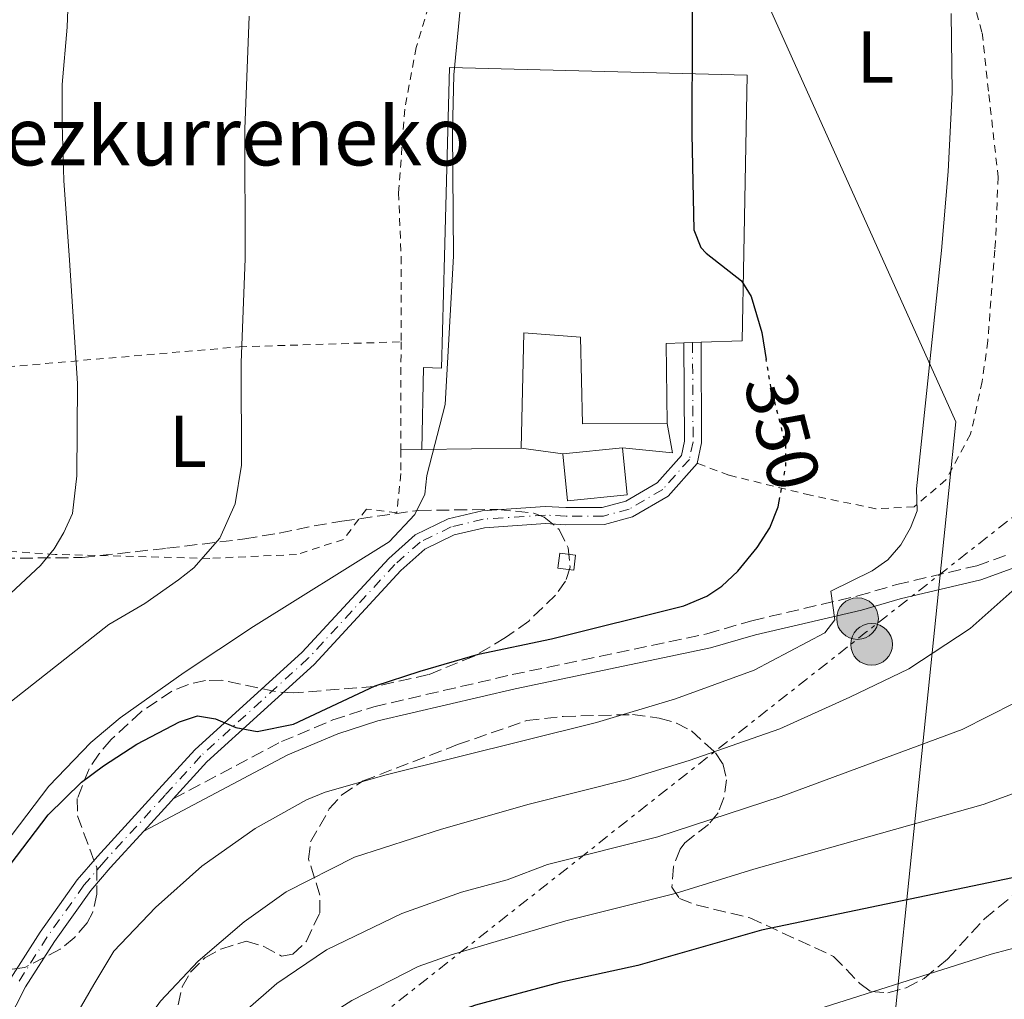
# Model space of a CAD drawing. Units: metres. Extents: x 603408 to 606835, y 4770857 to 4773222.
# Drawn here: x 606015 to 606150, y 4772941 to 4773075 of the extents above; entities that cross this region are included whole.
import ezdxf
from ezdxf.enums import TextEntityAlignment as Align

# ---------------------------------------------------------------- set-up
doc = ezdxf.new("R2010")
doc.units = ezdxf.units.M
doc.header["$MEASUREMENT"] = 0
for name, pattern in [('DGN Style 2', [1.7399219301090239, 1.043953158065414, -0.6959687720436097]), ('DGN Style 3', [2.435890702152634, 1.739921930109024, -0.6959687720436097]), ('DGN Style 4', [2.7856150101045474, 1.391937544087219, -0.6959687720436097, 0.001739921930109024, -0.6959687720436097]), ('DGN Style 5', [1.217945351076317, 0.5219765790327072, -0.6959687720436097]), ('DGN Style 7', [3.4798438602180486, 1.565929737098122, -0.6959687720436097, 0.5219765790327072, -0.6959687720436097])]:
    doc.linetypes.add(name, pattern=pattern)
for name, color, linetype, lineweight in [('Camino', 7, 'DGN Style 3', 0), ('Caseta-cabaña', 1, 'Continuous', 0), ('Cota de curva de nivel directora', 7, 'Continuous', 0), ('Curva de nivel directora', 30, 'Continuous', 30), ('Curva de nivel directora no vista', 30, 'DGN Style 5', 30), ('Curva de nivel intermedia', 30, 'Continuous', 0), ('Edificio', 1, 'Continuous', 13), ('Eje pista pavimentada', 7, 'DGN Style 4', 0), ('Etiqueta de uso rústico', 92, 'Continuous', 0), ('Límite de municipio', 7, 'Continuous', 0), ('Línea  de muro-pared o tapia', 1, 'Continuous', 13), ('Línea de pista pavimentada', 7, 'Continuous', 0), ('Línea eléctrica', 6, 'DGN Style 7', 0), ('Margen derecho', 7, 'Continuous', 0), ('pavimentado', 23, 'Continuous', 0), ('Poste tendido eléctrico', 7, 'Continuous', 0), ('Tela metálica o alambrada', 7, 'DGN Style 2', 0), ('Texto de Borda', 7, 'Continuous', 0), ('Transformador', 7, 'Continuous', 0), ('Zona arbolada', 92, 'DGN Style 3', 0)]:
    doc.layers.add(name, color=color, linetype=linetype, lineweight=lineweight)
doc.styles.add('Style-Arial', font='arial.ttf')

# ---------------------------------------------------------------- blocks, each defined once
blk = doc.blocks.new('5PELE')
at = {"layer": 'Transformador', "linetype": 'Continuous', "lineweight": 0}
h = blk.add_hatch(color=9, dxfattribs=at)
edge = h.paths.add_edge_path()
edge.add_arc((-2.000000476837158e-05, 0), 0.2850000000000001, 0, 360)
at = {"layer": 'Transformador', "color": 252, "linetype": 'Continuous', "lineweight": 0}
blk.add_circle((-2.000000476837158e-05, 0), 0.2850000000000001, dxfattribs=at)

msp = doc.modelspace()

# ---------------------------------------------------------------- linework, layer by layer
at = {"layer": 'Camino', "color": 7, "linetype": 'DGN Style 3', "lineweight": 0}
msp.add_polyline3d([(606035.8900000004, 4772968.850000001, 348.8200000000069), (606050.6900000018, 4772976.680000001, 348.1199999999953), (606057.6900000002, 4772979.650000001, 348.2100000000065), (606063.3200000006, 4772981.450000001, 348.2400000000052), (606082.2100000001, 4772985.840000001, 347.9400000000023), (606108.8599999979, 4772991.439999999, 346.1900000000023), (606114.989999999, 4772993.220000002, 345.6600000000035), (606129.4799999996, 4772996.609999999, 343.7200000000012), (606134.7699999983, 4772998.150000002, 343.270000000004), (606145.7399999984, 4773000.730000001, 340.9299999999931), (606149.8500000011, 4773002.220000003, 340.1699999999982)], dxfattribs=at)
at = {"layer": 'Caseta-cabaña', "color": 1, "linetype": 'Continuous', "lineweight": 0, "elevation": 356.25, "flags": 128}
msp.add_lwpolyline([(606090.8700000001, 4773002.199999999), (606090.6399999997, 4773000.15), (606088.4800000006, 4773000.4), (606088.7199999997, 4773002.449999999), (606090.8700000001, 4773002.199999999)], close=True, dxfattribs=at)
msp.add_lwpolyline([(606090.6399999997, 4773000.15), (606088.4800000006, 4773000.4), (606088.7199999997, 4773002.449999999), (606090.8700000001, 4773002.199999999), (606090.6399999997, 4773000.15)], dxfattribs=at)
at = {"layer": 'Curva de nivel directora', "color": 30, "linetype": 'Continuous', "lineweight": 30, "flags": 128}
for points, elevation in [([(606106.8899999987, 4773088.620000001), (606106.8099999982, 4773059.74), (606107.0699999997, 4773046.690000001), (606108.0399999998, 4773044.230000001), (606108.7500000006, 4773043.460000001), (606113.5699999996, 4773039.690000001), (606114.8999999996, 4773037.54), (606116.3500000002, 4773032.609999999), (606116.9699999995, 4773028.920000002)], 350), ([(606013.5999999989, 4772959.820000002), (606018.789999999, 4772966.680000001), (606023.3499999989, 4772971.140000002), (606026.3499999985, 4772973.359999999), (606030.9199999993, 4772976.350000001), (606036.7599999999, 4772979.390000002), (606039.2000000007, 4772980.210000004), (606041.6599999995, 4772979.79), (606044.4299999988, 4772978.609999999), (606047.3799999993, 4772978.060000002), (606052.3300000002, 4772979.060000001), (606063.4999999994, 4772984.310000001), (606069.6300000005, 4772986.310000002), (606077.6100000001, 4772988.640000002), (606087.6100000002, 4772990.730000001), (606105.7099999986, 4772995.250000001), (606108.8299999988, 4772996.570000002), (606110.9000000008, 4772997.960000002), (606113.0800000002, 4772999.990000002), (606115.6999999997, 4773003.230000001), (606117.4299999998, 4773005.91), (606118.5699999997, 4773008.770000001), (606118.7199999995, 4773009.550000002)], 350.0000000000001), ([(606175.110000001, 4772963.180000001), (606116.3199999989, 4772950.9), (606099.4099999998, 4772946.050000003), (606088.7500000002, 4772943.75), (606077.2199999989, 4772940.650000002), (606071.5499999983, 4772938.650000001), (606065.9699999993, 4772935.660000001), (606055.6299999993, 4772929.520000001), (606051.5099999999, 4772925.880000002), (606049.9299999997, 4772923.77), (606048.7499999994, 4772921.460000001), (606043.6199999996, 4772908.01), (606039.0800000001, 4772893.78), (606034.3300000002, 4772873.359999999), (606031.7699999987, 4772864.560000002), (606023.5099999999, 4772843.870000001), (606019.1199999999, 4772834.49), (606014.7199999989, 4772826.28), (606005.8799999986, 4772813.11)], 325)]:
    msp.add_lwpolyline(points, dxfattribs=dict(at, elevation=elevation))
at = {"layer": 'Curva de nivel directora no vista', "color": 30, "linetype": 'DGN Style 5', "lineweight": 30, "elevation": 350, "flags": 128}
msp.add_lwpolyline([(606118.7199999995, 4773009.550000002), (606119.6299999993, 4773014.2), (606119.6299999993, 4773017.320000002), (606117.5899999985, 4773025.210000001), (606116.9699999995, 4773028.920000002)], dxfattribs=at)
at = {"layer": 'Curva de nivel intermedia', "color": 30, "linetype": 'Continuous', "lineweight": 0, "flags": 128}
for points, elevation in [([(606022.0600000013, 4773092.609999998), (606021.400000002, 4773074.359999998), (606020.7000000001, 4773066.529999998), (606020.7000000001, 4773061.15), (606020.9200000013, 4773053.42), (606021.7100000004, 4773042.509999999), (606022.79, 4773025.66), (606022.7099999995, 4773013.05), (606022.1100000006, 4773007.890000001), (606020.9200000013, 4773005.28), (606019.6200000006, 4773003.05), (606017.7400000007, 4773000.77), (606009.6000000002, 4772993.199999999)], 365.0000000000002), ([(606075.1100000012, 4773076.859999999), (606074.2700000008, 4773067.850000001), (606074.0499999995, 4773060.140000001), (606074.2100000003, 4773043.079999999), (606073.0599999992, 4773022.769999998), (606070.5700000015, 4773013.069999999), (606070.2699999998, 4773010.510000001), (606068.9300000009, 4773007.75), (606065.4000000015, 4773003.99), (606046.8700000019, 4772992.439999999), (606037.3700000001, 4772986.130000001), (606028.6500000006, 4772979.92), (606024.6400000007, 4772976.560000001), (606018.8700000017, 4772970.57), (606000.8000000003, 4772946.819999998)], 355.0000000000002), ([(606018.0899999995, 4772931.499999999), (606025.0200000008, 4772943.449999998), (606027.760000001, 4772948.050000001), (606033.4699999997, 4772954.019999999), (606039.7800000019, 4772959.650000001), (606047.1, 4772964.800000001), (606054.1100000016, 4772968.720000002), (606056.6700000009, 4772969.75), (606065.0000000015, 4772972.159999999), (606093.7400000015, 4772979.32), (606104.5400000018, 4772982.52), (606115.2900000007, 4772986.449999998), (606124.9700000013, 4772991.569999999), (606126.3200000013, 4772993.359999999), (606125.7699999993, 4772997.279999998), (606131.4199999998, 4773000.05), (606133.5600000012, 4773001.55), (606135.3499999993, 4773003.59), (606136.6900000004, 4773005.91), (606137.570000001, 4773008.250000001), (606137.5000000017, 4773011.269999998), (606140.9000000014, 4773043.819999999), (606141.8400000002, 4773054.65), (606142.360000001, 4773065.439999999), (606142.2400000005, 4773076.249999999)], 345.0000000000002), ([(606046.2500000005, 4773075.9), (606045.6600000004, 4773060.449999998), (606045.7099999995, 4773042.769999999), (606045.1799999998, 4773028.499999999), (606045.2200000001, 4773014.5), (606044.3700000007, 4773009.189999999), (606042.2699999996, 4773004.52), (606038.7000000001, 4773000.45), (606036.6100000001, 4772998.8), (606031.99, 4772995.55), (606027.0800000017, 4772992.689999999), (606013.7599999999, 4772982.220000001)], 360), ([(606150.9700000009, 4772997.640000001), (606144.8200000019, 4772992.15), (606136.4400000002, 4772986.619999998), (606128.370000001, 4772982.749999999), (606118.7999999999, 4772978.429999999), (606106.4100000004, 4772974.09), (606097.9400000012, 4772971.490000002), (606084.5300000003, 4772968.140000001), (606072.5800000009, 4772964.720000001), (606060.6600000006, 4772960.869999999), (606051.3300000011, 4772956.159999999), (606045.5900000011, 4772952.029999999), (606039.3200000013, 4772946.649999999), (606034.1700000016, 4772941.199999999), (606029.5600000004, 4772934.829999999), (606025.1900000006, 4772927.92), (606020.8000000007, 4772919.730000001), (606001.0700000008, 4772874.600000001), (605986.5100000009, 4772834.640000001), (605983.9800000006, 4772828.779999999), (605977.3100000008, 4772815.600000001)], 340.0000000000002), ([(606154.5499999995, 4772983.8), (606143.7300000011, 4772978.359999999), (606118.980000001, 4772969.180000001), (606102.1400000012, 4772963.649999999), (606087.0700000017, 4772959.899999999), (606081.5199999994, 4772957.779999998), (606075.3100000002, 4772956.079999999), (606067.1600000006, 4772953.17), (606056.8300000018, 4772948.220000001), (606050.0700000004, 4772943.609999999), (606045.7300000018, 4772939.81), (606036.0300000012, 4772929.51), (606032.2900000018, 4772924.34), (606029.5600000004, 4772919.3), (606026.2099999998, 4772911.519999999), (606024.300000001, 4772905.74), (606021.8800000002, 4772900.109999998), (606015.0200000005, 4772881.67), (606010.2700000008, 4772872.01), (606005.7700000014, 4772859.119999999), (606003.5899999999, 4772851.07), (605999.8000000012, 4772840.5), (605994.8900000005, 4772824.689999999), (605989.9000000015, 4772811.329999999)], 335), ([(606002.3499999993, 4772821.970000001), (606006.5200000001, 4772831.000000001), (606013.6600000015, 4772847.749999999), (606016.450000001, 4772856.029999998), (606024.2800000008, 4772876.829999999), (606030.4800000013, 4772896.939999999), (606034.7000000012, 4772909.02), (606037.3800000013, 4772915.71), (606040.3699999996, 4772922.33), (606041.6600000017, 4772924.469999999), (606045.2300000013, 4772929.159999998), (606050.0599999992, 4772934.05), (606053.9999999999, 4772937.270000001), (606060.3200000009, 4772941.3), (606069.36, 4772945.909999999), (606073.9000000019, 4772947.539999999), (606089.5800000017, 4772952.179999999), (606104.5300000006, 4772955.930000001), (606115.2700000006, 4772959.26), (606146.6000000011, 4772968.09), (606156.9000000008, 4772971.84)], 330.0000000000002), ([(606154.9699999996, 4772949.55), (606147.7300000021, 4772947.61), (606120.15, 4772938.869999998), (606101.0800000017, 4772932.470000002), (606076.24, 4772925.550000001), (606072.0199999999, 4772923.680000001), (606063.4300000002, 4772919.069999999), (606061.5300000003, 4772917.449999998), (606054.8300000014, 4772907.92), (606048.9900000008, 4772894.980000001), (606047.7400000013, 4772891.38), (606045.8400000016, 4772883.92), (606043.5100000001, 4772871.949999999), (606039.7400000016, 4772858.520000001), (606032.3200000008, 4772838.02), (606027.170000001, 4772826.850000001), (606024.52, 4772819.349999999)], 320.0000000000002)]:
    msp.add_lwpolyline(points, dxfattribs=dict(at, elevation=elevation))
at = {"layer": 'Edificio', "color": 51, "linetype": 'Continuous', "lineweight": 13, "extrusion": (0.1970649314755793, -0.02923832679274666, 0.979954352523058), "elevation": -19764.75484353708, "flags": 128}
msp.add_lwpolyline([(4810301.264157617, 99006.04455010965), (4810300.815564212, 99008.50411591679), (4810290.038758099, 99006.69708797685)], dxfattribs=at)
at = {"layer": 'Edificio', "color": 51, "linetype": 'Continuous', "lineweight": 13, "extrusion": (0.1926098719903627, 0.007408072000233172, 0.9812474497704928), "elevation": 152449.8728477236, "flags": 128}
msp.add_lwpolyline([(4746210.228702773, -774236.5859171037), (4746210.228702773, -774234.1994343364)], dxfattribs=at)
at = {"layer": 'Edificio', "color": 51, "linetype": 'Continuous', "lineweight": 13, "extrusion": (-0.02792538601928584, -0.0003696006973244443, 0.9996099420328903), "elevation": -18328.73586018819, "flags": 128}
msp.add_lwpolyline([(-4764577.802569905, 668946.1869112162), (-4764577.802569904, 668932.5804127691)], dxfattribs=at)
at = {"layer": 'Edificio', "color": 1, "linetype": 'Continuous', "lineweight": 13, "extrusion": (0.008627852270695048, -0.08900885561179678, 0.9959934657355305), "elevation": -419256.4567008315, "flags": 128}
msp.add_lwpolyline([(1063771.965390067, 4673499.377394371), (1063763.777191243, 4673499.377394372), (1063763.780452034, 4673505.863201136), (1063771.968650858, 4673505.863201134), (1063771.965390067, 4673499.377394371)], close=True, dxfattribs=at)
at = {"layer": 'Edificio', "color": 51, "linetype": 'Continuous', "lineweight": 13, "extrusion": (0.008627852270695048, -0.08900885561179678, 0.9959934657355305), "elevation": -419256.4567008316, "flags": 128}
msp.add_lwpolyline([(1063771.968650858, 4673505.863201134), (1063771.965390067, 4673499.377394371), (1063763.777191243, 4673499.377394372), (1063763.780452034, 4673505.863201136)], dxfattribs=at)
at = {"layer": 'Edificio', "color": 51, "linetype": 'Continuous', "lineweight": 13, "elevation": 356.4199999999983, "flags": 128}
msp.add_lwpolyline([(606089.1600000003, 4773016.050000001), (606097.3099999996, 4773016.84)], dxfattribs=at)
at = {"layer": 'Edificio', "color": 1, "linetype": 'Continuous', "lineweight": 13}
msp.add_polyline3d([(606113.8899999997, 4773043.52, 354.1699999999983), (606113.6699999999, 4773031.51, 354.0599999999977), (606108.0499999998, 4773031.289999999, 355.179999999993), (606105.7100000001, 4773031.199999999, 355.6399999999995), (606103.2599999999, 4773031.109999999, 356.1300000000047), (606103.4299999997, 4773020.189999999, 355.7700000000041), (606091.8600000005, 4773020.119999999, 358.7400000000052), (606091.5599999996, 4773032, 358.4100000000035), (606083.8099999996, 4773032.600000001, 360.8999999999942), (606083.4699999997, 4773016.789999999, 360.6300000000047), (606069.8700000001, 4773016.609999999, 360.25), (606070.1100000005, 4773027.859999999, 360.2700000000041), (606072.5800000001, 4773027.75, 360.2299999999959), (606072.9800000006, 4773043.07, 359.6100000000006), (606073.6500000004, 4773068.869999999, 358.5599999999977), (606114.3399999999, 4773067.83, 354.3800000000047)], close=True, dxfattribs=at)
at = {"layer": 'Edificio', "color": 51, "linetype": 'Continuous', "lineweight": 13}
for points in [[(606069.8700000001, 4773016.609999999, 360.25), (606070.1100000005, 4773027.859999999, 360.2700000000041), (606072.5800000001, 4773027.75, 360.2299999999959), (606072.9800000006, 4773043.07, 359.6100000000006), (606073.6500000004, 4773068.869999999, 358.5599999999977), (606114.3399999999, 4773067.83, 354.3800000000047), (606113.8899999997, 4773043.52, 354.1699999999983), (606113.6699999999, 4773031.51, 354.0599999999977), (606108.0499999998, 4773031.289999999, 355.179999999993)], [(606103.4299999997, 4773020.189999999, 355.7700000000041), (606091.8600000005, 4773020.119999999, 358.7400000000052), (606091.5599999996, 4773032, 358.4100000000035), (606083.8099999996, 4773032.600000001, 360.8999999999942), (606083.4699999997, 4773016.789999999, 360.6300000000047)]]:
    msp.add_polyline3d(points, dxfattribs=at)
at = {"layer": 'Eje pista pavimentada', "color": 7, "linetype": 'DGN Style 4', "lineweight": 0}
msp.add_polyline3d([(606106.8799999976, 4773031.250000001, 350.5599999999977), (606106.9600000002, 4773017.67, 352.6900000000026), (606106.4499999983, 4773015.28, 352.8999999999944), (606102.8099999973, 4773011.180000001, 353.3399999999966), (606098.2199999985, 4773008.480000001, 353.6399999999995), (606094.6999999981, 4773007.530000002, 353.7599999999949), (606089.5300000003, 4773007.510000001, 353.7799999999989), (606086.7600000009, 4773007.66, 354.3600000000007), (606078.2800000006, 4773007.100000001, 354.3600000000007), (606073.8900000007, 4773006.040000002, 354.3600000000007), (606069.6299999983, 4773003.970000003, 354.1999999999972), (606066.1999999996, 4773000.91, 353.9199999999984), (606054.3500000008, 4772988.08, 352.6100000000007), (606039.6700000024, 4772974.730000001, 350.1300000000046), (606034.7999999997, 4772969.380000001, 349.8000000000029), (606026.3999999977, 4772960.220000001, 348.5800000000019), (606023.6900000008, 4772957.050000002, 348.4700000000011), (606018.6700000007, 4772949.99, 348.5800000000019), (606014.6999999987, 4772943.740000002, 348.7899999999937)], dxfattribs=at)
at = {"layer": 'Límite de municipio', "color": 7, "linetype": 'Continuous', "lineweight": 0}
msp.add_polyline3d([(606046.5399999992, 4773210.91, 333.7200000000001), (606047.4800000006, 4773210.109999999, 333.88), (606063.6799999997, 4773196.550000001, 335.89), (606142.8900000006, 4773020.4, 343.2200000000001), (606141.9200000018, 4773011.01, 343.77), (606129.5500000007, 4772890.699999999, 301.35), (606126.2899999992, 4772859.02, 296.5), (606125.4299999997, 4772850.640000001, 295.74), (606123.8299999982, 4772835.119999999, 293.54), (606118.7699999996, 4772770.930000001, 291.1600000000001), (606201.1400000006, 4772630.850000001, 262.48), (606211.9100000003, 4772612.529999999, 261.9), (606228.0700000003, 4772584.27, 274.24), (606276.7800000012, 4772499.08, 311.65)], dxfattribs=at)
at = {"layer": 'Línea  de muro-pared o tapia', "color": 1, "linetype": 'Continuous', "lineweight": 13, "extrusion": (0.1315430681169107, -0.04819514894999422, 0.990138196843288), "elevation": -149955.4527537056, "flags": 128}
msp.add_lwpolyline([(4690197.949290901, 1062374.598357164), (4690194.418916319, 1062372.528319652), (4690192.698365299, 1062379.238096414)], dxfattribs=at)
at = {"layer": 'Línea  de muro-pared o tapia', "color": 1, "linetype": 'Continuous', "lineweight": 13, "extrusion": (0.5866238982680662, -0.07629203581491617, 0.8062579781012981), "elevation": -8309.359225997061, "flags": 128}
msp.add_lwpolyline([(4811321.554280838, 11927.54476890439), (4811321.554280838, 11934.66149568028)], dxfattribs=at)
at = {"layer": 'Línea  de muro-pared o tapia', "color": 1, "linetype": 'Continuous', "lineweight": 13, "elevation": 357.7100000000065, "flags": 128}
msp.add_lwpolyline([(606069.8700000001, 4773016.609999999), (606067.0199999996, 4773016.57)], dxfattribs=at)
at = {"layer": 'Línea de pista pavimentada', "color": 7, "linetype": 'Continuous', "lineweight": 0, "extrusion": (-0.3422818650263892, 0.1419923612714458, 0.9288063814458943), "elevation": 470599.7918931664, "flags": 128}
msp.add_lwpolyline([(-4640975.187964484, -1178592.349820035), (-4640962.527328586, -1178586.601846595), (-4640959.692659419, -1178586.035144988)], dxfattribs=at)
at = {"layer": 'Línea de pista pavimentada', "color": 7, "linetype": 'Continuous', "lineweight": 0, "extrusion": (-0.7047436320106969, 0.5935299333181514, 0.3886626189842834), "elevation": 2405935.910980052, "flags": 128}
msp.add_lwpolyline([(-4041133.153323013, -1014508.006268382), (-4041132.806294448, -1014508.027974949), (-4041127.198275737, -1014508.624905547)], dxfattribs=at)
at = {"layer": 'Línea de pista pavimentada', "color": 7, "linetype": 'Continuous', "lineweight": 0}
for points in [[(606105.7100000008, 4773031.199999999, 350.5599999999977), (606105.789999999, 4773017.790000003, 352.6900000000026), (606105.370000001, 4773015.820000002, 352.8999999999944), (606102.0599999984, 4773012.090000001, 353.3399999999966), (606097.7600000004, 4773009.570000002, 353.6399999999995), (606094.5399999993, 4773008.690000001, 353.7599999999949), (606089.5599999971, 4773008.680000001, 353.7799999999989), (606086.7499999999, 4773008.830000003, 354.3600000000007), (606078.1099999985, 4773008.26, 354.3600000000007), (606073.4899999984, 4773007.15, 354.3600000000007), (606068.9699999989, 4773004.949999999, 354.1999999999972), (606065.3799999993, 4773001.740000002, 353.9199999999984), (606053.5300000005, 4772988.910000003, 352.6100000000007), (606038.8399999986, 4772975.560000001, 350.1300000000046), (606033.9400000013, 4772970.17, 349.8000000000029), (606025.5300000004, 4772960.99, 348.5800000000019), (606022.7699999999, 4772957.770000001, 348.4700000000011), (606017.6999999983, 4772950.640000001, 348.5800000000019), (606013.6799999995, 4772944.32, 348.7899999999937)], [(606107.5300000003, 4773014.730000001, 352.8999999999944), (606103.5599999983, 4773010.26, 353.3399999999966), (606098.6700000021, 4773007.400000001, 353.6399999999995), (606094.8599999989, 4773006.359999999, 353.7599999999949), (606089.499999999, 4773006.34, 353.7799999999989), (606086.7699999998, 4773006.490000002, 354.3600000000007), (606078.4599999995, 4773005.939999999, 354.3600000000007), (606074.2799999998, 4773004.940000001, 354.3600000000007), (606070.2899999976, 4773002.990000002, 354.1999999999972), (606067.0199999998, 4773000.070000002, 353.9199999999984), (606055.1800000002, 4772987.250000001, 352.6100000000007), (606040.4899999981, 4772973.9, 350.1300000000046), (606035.8900000004, 4772968.850000001, 349.8200000000071)], [(606031.8700000015, 4772964.45, 349.25), (606027.2800000005, 4772959.440000001, 348.5800000000019), (606024.6200000006, 4772956.330000003, 348.4700000000011), (606019.6400000006, 4772949.34, 348.5800000000019), (606015.7100000011, 4772943.150000001, 348.7899999999937), (606007.9899999986, 4772928.11, 349.229999999996)]]:
    msp.add_polyline3d(points, dxfattribs=at)
at = {"layer": 'Línea eléctrica', "color": 6, "linetype": 'DGN Style 7', "lineweight": 0, "extrusion": (0.6212871635714738, -0.7822478749625773, 0.04572223198668917), "elevation": -3357065.746085762, "flags": 128}
msp.add_lwpolyline([(3443335.305123653, 153969.5814735115), (3443143.657255557, 153996.1993106614), (3442958.430743126, 154007.7719134059), (3442908.76965292, 154010.8746582589)], dxfattribs=at)
at = {"layer": 'Margen derecho', "color": 7, "linetype": 'Continuous', "lineweight": 0}
msp.add_polyline3d([(606031.8700000015, 4772964.45, 348.8200000000069), (606051.55, 4772974.87, 348.1199999999953), (606058.3799999986, 4772977.77, 348.2100000000065), (606063.8500000003, 4772979.52, 348.2400000000052), (606082.6399999993, 4772983.880000004, 347.9400000000023), (606109.3500000018, 4772989.5, 346.1900000000023), (606115.4999999986, 4772991.290000002, 345.6600000000035), (606129.9899999971, 4772994.680000001, 343.7200000000012), (606135.2799999999, 4772996.220000001, 343.270000000004), (606146.3099999983, 4772998.810000001, 340.9299999999931), (606157.2399999984, 4773002.760000001, 338.9600000000065), (606161.8999999987, 4773004.890000001, 338.1699999999983), (606164.7799999999, 4773007.380000001, 337.5899999999966), (606173.780000001, 4773019.850000001, 335.3099999999978), (606176.4099999996, 4773022.5, 334.6399999999994), (606180.6599999988, 4773024.510000002, 333.6000000000058), (606190.4299999987, 4773027.100000001, 330.9900000000054)], dxfattribs=at)
at = {"layer": 'pavimentado', "color": 23, "linetype": 'Continuous', "lineweight": 0}
msp.add_polyline3d([(606013.6799999999, 4772944.319999999, 348.7899999999936), (606017.6999999988, 4772950.640000001, 348.5800000000018), (606022.7700000004, 4772957.770000001, 348.4700000000012), (606025.5300000008, 4772960.989999999, 348.5800000000018), (606033.9400000018, 4772970.17, 349.8000000000029), (606038.8399999992, 4772975.560000001, 350.1300000000047), (606053.530000001, 4772988.910000001, 352.6100000000006), (606065.3799999997, 4773001.740000002, 353.9199999999983), (606068.9699999993, 4773004.949999998, 354.1999999999971), (606073.4899999988, 4773007.15, 354.3600000000006), (606078.1099999989, 4773008.259999999, 354.3600000000006), (606086.7500000002, 4773008.830000001, 354.3600000000006), (606089.5599999976, 4773008.679999999, 353.7799999999988), (606094.5399999998, 4773008.690000001, 353.7599999999948), (606097.7600000007, 4773009.570000002, 353.6399999999995), (606102.0599999989, 4773012.09, 353.3399999999965), (606105.3700000015, 4773015.82, 352.8999999999942), (606105.7899999995, 4773017.790000002, 352.6900000000023), (606105.7100000012, 4773031.199999998, 350.5599999999977), (606108.0500000014, 4773031.29, 355.179999999993), (606108.1299999997, 4773017.550000001, 352.6900000000023), (606107.5300000008, 4773014.73, 352.8999999999942), (606103.5599999988, 4773010.26, 353.3399999999965), (606098.6700000026, 4773007.4, 353.6399999999995), (606094.8599999994, 4773006.359999999, 353.7599999999948), (606089.4999999995, 4773006.34, 353.7799999999988), (606086.7700000004, 4773006.490000002, 354.3600000000006), (606078.4600000001, 4773005.939999999, 354.3600000000006), (606074.2800000003, 4773004.939999999, 354.3600000000006), (606070.2899999982, 4773002.99, 354.1999999999971), (606067.0200000004, 4773000.070000002, 353.9199999999983), (606055.1800000005, 4772987.25, 352.6100000000006), (606040.4899999987, 4772973.899999999, 350.1300000000047), (606035.890000001, 4772968.850000001, 349.820000000007), (606035.6600000006, 4772968.59, 349.8000000000029), (606031.870000002, 4772964.449999999, 349.25), (606027.280000001, 4772959.440000001, 348.5800000000018), (606024.620000001, 4772956.330000001, 348.4700000000012), (606019.6400000011, 4772949.34, 348.5800000000018), (606015.7100000017, 4772943.15, 348.7899999999936), (606007.9899999992, 4772928.109999999, 349.2299999999959)], dxfattribs=at)
at = {"layer": 'Tela metálica o alambrada', "color": 7, "linetype": 'DGN Style 2', "lineweight": 0, "extrusion": (8.696984281880294e-06, 0.01285414178792588, 0.999917382068768), "elevation": 61715.8931564218, "flags": 128}
msp.add_lwpolyline([(606067.026868256, 4772632.349989577), (606067.0168666027, 4772617.568768384)], dxfattribs=at)
at = {"layer": 'Tela metálica o alambrada', "color": 7, "linetype": 'DGN Style 2', "lineweight": 0}
for points in [[(606031.5800000001, 4773167.060000001, 353.6100000000006), (606041.1100000005, 4773158.640000001, 353.75), (606046.8399999999, 4773153, 353.75), (606052.2300000006, 4773147.01, 353.7899999999936), (606059.6100000005, 4773137.460000001, 353.9199999999983), (606064.0300000003, 4773130.730000001, 354.0599999999977), (606068.04, 4773123.75, 354.2400000000052), (606074.1699999999, 4773110.83, 354.6000000000058), (606078.1100000005, 4773100.15, 354.8600000000006), (606078.7400000002, 4773095.140000001, 355.0500000000029), (606078.1399999997, 4773090.130000001, 355.429999999993), (606076.3600000005, 4773085.41, 355.9499999999971), (606072.79, 4773083.82, 356.3099999999977), (606069.1200000001, 4773071.619999999, 356.8699999999953), (606067.54, 4773063.180000001, 357.2200000000012), (606066.7000000002, 4773051.75, 357.3699999999953), (606067.04, 4773043.01, 357.2899999999936), (606067.0300000003, 4773031.350000001, 357.429999999993)], [(606139.5499999998, 4773098.17, 346.8399999999965), (606146.4800000006, 4773073.59, 345.9499999999971), (606147.3899999997, 4773065.180000001, 345.5500000000029), (606148.6600000003, 4773053.890000001, 344.3800000000047), (606148.2999999998, 4773045.09, 343.9700000000012), (606148.2100000001, 4773043.9, 343.9400000000023), (606147.25, 4773031.470000001, 343.6600000000035), (606146.4800000006, 4773025.939999999, 343.6600000000035), (606144.9000000004, 4773018.710000001, 343.8000000000029), (606141.5199999996, 4773012.49, 344.3899999999995), (606137.1799999997, 4773008.779999999, 345.2599999999948), (606131.9400000004, 4773008.52, 347.0200000000041), (606123.0300000003, 4773010.369999999, 350.0899999999965), (606111.8600000005, 4773013.109999999, 353.0099999999948), (606107.5300000003, 4773014.730000001, 352.8999999999942)], [(606000.2599999999, 4773040.16, 369.6499999999942), (606011.4699999997, 4773027.779999999, 367.3099999999977), (606044.9299999997, 4773030.67, 359.4199999999983), (606067.0300000003, 4773031.350000001, 356.929999999993)], [(606067.0199999996, 4773016.57, 357.6199999999953), (606067.0199999996, 4773013.33, 357.6600000000035), (606066.4400000004, 4773007.99, 356.6399999999995), (606062.3200000003, 4773008.49, 356.6399999999995), (606059.1900000004, 4773004.33, 356.6399999999995), (606052.7599999999, 4773002.279999999, 357.0800000000018), (606040.8899999997, 4773001.74, 360.1499999999942), (606019.7400000002, 4773002.289999999, 365.4100000000035), (606011.2100000001, 4773002.83, 367.6000000000058)]]:
    msp.add_polyline3d(points, dxfattribs=at)
at = {"layer": 'Zona arbolada', "color": 92, "linetype": 'DGN Style 3', "lineweight": 0}
for points in [[(606012.5099999999, 4773001.75, 372.7799999999988), (606023.4400000004, 4773001.850000001, 368.820000000007), (606035.0199999996, 4773003.130000001, 365.6000000000058), (606045.6699999999, 4773004.4, 361.8000000000029), (606050.3799999999, 4773005.210000001, 360.2400000000052), (606055.1500000004, 4773006.17, 359.0599999999977), (606058.9400000004, 4773006.83, 358.7400000000052), (606069.4400000004, 4773008.300000001, 358.7700000000041), (606080.2800000003, 4773008.439999999, 358.0599999999977), (606085.2000000002, 4773007.92, 357.3600000000006), (606086.6100000005, 4773007.390000001, 357.1300000000047), (606088.6699999999, 4773005.67, 356.5099999999948), (606089.8799999999, 4773003.180000001, 355.6699999999983), (606090.1399999997, 4773000.529999999, 354.8899999999995), (606089.5300000003, 4772998.640000001, 354.4900000000052), (606088.1500000004, 4772996.730000001, 354.3899999999995), (606084.4900000002, 4772993.17, 354.5299999999988), (606081.2999999998, 4772990.9, 354.3099999999977), (606077.0199999996, 4772988.380000001, 353.7599999999948), (606070.8099999996, 4772985.84, 353.320000000007), (606063.4100000003, 4772984.220000001, 353.6600000000035), (606052.3200000003, 4772983.34, 354.7899999999936), (606049.8600000005, 4772983.52, 355.1199999999953), (606042.5199999996, 4772985.09, 356.2799999999988), (606040.3200000003, 4772985.050000001, 356.5399999999936), (606037.9600000001, 4772984.5, 356.7200000000012), (606035.7199999997, 4772983.58, 356.8000000000029), (606031.4900000002, 4772980.77, 356.6999999999971), (606027.4100000003, 4772976.970000001, 356.320000000007), (606025.7400000002, 4772974.99, 356.0500000000029), (606024.3799999999, 4772972.939999999, 355.7400000000052), (606022.7699999996, 4772968.9, 355.0800000000018), (606022.79, 4772966.550000001, 354.6100000000006), (606025.4299999997, 4772959.449999999, 352.9199999999983), (606025.4400000004, 4772955.84, 352.5599999999977), (606024.9000000004, 4772953.369999999, 352.6100000000006), (606024.1200000001, 4772951.890000001, 352.7400000000052), (606022.3700000001, 4772949.84, 353.0200000000041), (606020.4299999997, 4772948.300000001, 353.3500000000058), (606015.5999999996, 4772945.789999999, 354.1999999999971), (606008.29, 4772944.880000001, 355.7899999999936)], [(606012.5099999999, 4773001.75, 372.7799999999988), (606023.4400000004, 4773001.850000001, 368.820000000007), (606035.0199999996, 4773003.130000001, 365.6000000000058), (606045.6699999999, 4773004.4, 361.8000000000029), (606050.3799999999, 4773005.210000001, 360.2400000000052), (606055.1500000004, 4773006.17, 359.0599999999977), (606058.9400000004, 4773006.83, 358.7400000000052), (606069.4400000004, 4773008.300000001, 358.7700000000041), (606080.2800000003, 4773008.439999999, 358.0599999999977), (606085.2000000002, 4773007.92, 357.3600000000006), (606086.6100000005, 4773007.390000001, 357.1300000000047), (606088.6699999999, 4773005.67, 356.5099999999948), (606089.8799999999, 4773003.180000001, 355.6699999999983), (606090.1399999997, 4773000.529999999, 354.8899999999995), (606089.5300000003, 4772998.640000001, 354.4900000000052), (606088.1500000004, 4772996.730000001, 354.3899999999995), (606084.4900000002, 4772993.17, 354.5299999999988), (606081.2999999998, 4772990.9, 354.3099999999977), (606077.0199999996, 4772988.380000001, 353.7599999999948), (606070.8099999996, 4772985.84, 353.320000000007), (606063.4100000003, 4772984.220000001, 353.6600000000035), (606052.3200000003, 4772983.34, 354.7899999999936)], [(606052.3200000003, 4772983.34, 354.7899999999936), (606049.8600000005, 4772983.52, 355.1199999999953), (606042.5199999996, 4772985.09, 356.2799999999988), (606040.3200000003, 4772985.050000001, 356.5399999999936), (606037.9600000001, 4772984.5, 356.7200000000012), (606035.7199999997, 4772983.58, 356.8000000000029), (606031.4900000002, 4772980.77, 356.6999999999971), (606027.4100000003, 4772976.970000001, 356.320000000007), (606025.7400000002, 4772974.99, 356.0500000000029), (606024.3799999999, 4772972.939999999, 355.7400000000052), (606022.7699999996, 4772968.9, 355.0800000000018), (606022.79, 4772966.550000001, 354.6100000000006), (606025.4299999997, 4772959.449999999, 352.9199999999983), (606025.4400000004, 4772955.84, 352.5599999999977), (606024.9000000004, 4772953.369999999, 352.6100000000006), (606024.1200000001, 4772951.890000001, 352.7400000000052), (606022.3700000001, 4772949.84, 353.0200000000041), (606020.4299999997, 4772948.300000001, 353.3500000000058), (606015.5999999996, 4772945.789999999, 354.1999999999971), (606008.29, 4772944.880000001, 355.7899999999936)], [(606036.5599999996, 4772940.680000001, 344.8899999999995), (606037.1200000001, 4772943.130000001, 345.2200000000012), (606038.25, 4772945.16, 345.429999999993), (606040.2100000001, 4772947.119999999, 345.3800000000047), (606042.4000000004, 4772948.32, 345), (606045.8600000005, 4772949.390000001, 344.5500000000029), (606048.2599999999, 4772948.680000001, 344.5099999999948), (606050.7100000001, 4772947.359999999, 344.6100000000006), (606052.25, 4772947.600000001, 344.8500000000058), (606054.0999999996, 4772949.4, 345.3699999999953), (606055.9100000003, 4772953.27, 346.3099999999977), (606055.9400000004, 4772955.689999999, 346.8800000000047), (606054.4000000004, 4772960.619999999, 348.0200000000041), (606054.6600000003, 4772962.970000001, 348.3500000000058), (606057.2300000006, 4772967.470000001, 348.6600000000035), (606058.9199999999, 4772969.4, 348.7799999999988), (606061.8399999999, 4772971.310000001, 348.9400000000023), (606074.7699999996, 4772976.27, 349.6000000000058), (606084.2100000001, 4772979.560000001, 349.4499999999971), (606089.1799999997, 4772980.140000001, 349.2100000000065), (606098.6699999999, 4772980.380000001, 348.5599999999977), (606102.3300000001, 4772979.91, 347.7700000000041), (606104.6699999999, 4772979.220000001, 346.820000000007), (606106.7400000002, 4772978.15, 345.6600000000035), (606110.0199999996, 4772975.15, 343.1499999999942), (606111.0199999996, 4772973.67, 342.2200000000012), (606111.54, 4772971.470000001, 341.2200000000012), (606111.1699999999, 4772969, 340.2599999999948), (606110.3700000001, 4772966.930000001, 339.2899999999936), (606109.0800000001, 4772965.369999999, 337.9499999999971), (606105.8499999996, 4772962.859999999, 334.7400000000052), (606105.1900000004, 4772961.99, 334.0299999999988), (606104.2599999999, 4772959.59, 333), (606104.0599999996, 4772956.800000001, 332.2799999999988), (606105.0999999996, 4772955.25, 331.9799999999959), (606107.3899999997, 4772954.350000001, 331.8300000000018), (606114.7300000006, 4772952.600000001, 331.4400000000023), (606126.1699999999, 4772947.310000001, 330.5200000000041), (606129.7699999996, 4772943.59, 330.3099999999977), (606131.2800000003, 4772942.51, 330.2299999999959), (606133.5700000003, 4772942.32, 330.1300000000047), (606136.0999999996, 4772943.02, 330.0399999999936), (606138.5499999998, 4772944.310000001, 329.9700000000012), (606141.7400000002, 4772946.949999999, 329.9400000000023), (606146.79, 4772952.449999999, 330.1900000000023), (606150.7300000006, 4772955.680000001, 330.2299999999959)], [(606036.5599999996, 4772940.680000001, 344.8899999999995), (606037.1200000001, 4772943.130000001, 345.2200000000012), (606038.25, 4772945.16, 345.429999999993), (606040.2100000001, 4772947.119999999, 345.3800000000047), (606042.4000000004, 4772948.32, 345), (606045.8600000005, 4772949.390000001, 344.5500000000029), (606048.2599999999, 4772948.680000001, 344.5099999999948), (606050.7100000001, 4772947.359999999, 344.6100000000006), (606052.25, 4772947.600000001, 344.8500000000058), (606054.0999999996, 4772949.4, 345.3699999999953), (606055.9100000003, 4772953.27, 346.3099999999977), (606055.9400000004, 4772955.689999999, 346.8800000000047), (606054.4000000004, 4772960.619999999, 348.0200000000041), (606054.6600000003, 4772962.970000001, 348.3500000000058), (606057.2300000006, 4772967.470000001, 348.6600000000035), (606058.9199999999, 4772969.4, 348.7799999999988), (606061.8399999999, 4772971.310000001, 348.9400000000023), (606074.7699999996, 4772976.27, 349.6000000000058), (606084.2100000001, 4772979.560000001, 349.4499999999971), (606089.1799999997, 4772980.140000001, 349.2100000000065), (606098.6699999999, 4772980.380000001, 348.5599999999977), (606102.3300000001, 4772979.91, 347.7700000000041), (606104.6699999999, 4772979.220000001, 346.820000000007), (606106.7400000002, 4772978.15, 345.6600000000035), (606110.0199999996, 4772975.15, 343.1499999999942), (606111.0199999996, 4772973.67, 342.2200000000012), (606111.54, 4772971.470000001, 341.2200000000012), (606111.1699999999, 4772969, 340.2599999999948), (606110.3700000001, 4772966.930000001, 339.2899999999936), (606109.0800000001, 4772965.369999999, 337.9499999999971), (606105.8499999996, 4772962.859999999, 334.7400000000052), (606105.1900000004, 4772961.99, 334.0299999999988), (606104.2599999999, 4772959.59, 333), (606104.0599999996, 4772956.800000001, 332.2799999999988), (606105.0999999996, 4772955.25, 331.9799999999959), (606107.3899999997, 4772954.350000001, 331.8300000000018)], [(606107.3899999997, 4772954.350000001, 331.8300000000018), (606114.7300000006, 4772952.600000001, 331.4400000000023), (606126.1699999999, 4772947.310000001, 330.5200000000041), (606129.7699999996, 4772943.59, 330.3099999999977), (606131.2800000003, 4772942.51, 330.2299999999959), (606133.5700000003, 4772942.32, 330.1300000000047), (606136.0999999996, 4772943.02, 330.0399999999936), (606138.5499999998, 4772944.310000001, 329.9700000000012), (606141.7400000002, 4772946.949999999, 329.9400000000023), (606146.79, 4772952.449999999, 330.1900000000023), (606150.7300000006, 4772955.680000001, 330.2299999999959)]]:
    msp.add_polyline3d(points, dxfattribs=at)

# ---------------------------------------------------------------- block references
at = {"layer": 'Poste tendido eléctrico', "color": 7, "linetype": 'Continuous', "lineweight": 0, "xscale": 10, "yscale": 10, "zscale": 10}
for p in [(606129.4400000023, 4772993.509999999, 343.5500000000029), (606131.36, 4772989.98, 341.9400000000023)]:
    msp.add_blockref('5PELE', p, dxfattribs=at)

# ---------------------------------------------------------------- texts
at = {"layer": 'Cota de curva de nivel directora', "color": 7, "linetype": 'Continuous', "lineweight": 0, "style": 'Style-Arial'}
msp.add_text('350', height=7.000000000000002, rotation=284.51026, dxfattribs=at).set_placement((606119.1814336969, 4773019.042259076, 350), align=Align.MIDDLE_CENTER)
at = {"layer": 'Etiqueta de uso rústico', "color": 92, "linetype": 'Continuous', "lineweight": 0, "style": 'Style-Arial'}
for p in [(606131.9014203819, 4773070.300010002, 346.6300000000047), (606037.9014203813, 4773017.740010002, 361.8899999999995)]:
    msp.add_text('L', height=7.000000000000002, dxfattribs=at).set_placement(p, align=Align.MIDDLE_CENTER)
at = {"layer": 'Texto de Borda', "color": 7, "linetype": 'Continuous', "lineweight": 0, "style": 'Style-Arial'}
msp.add_text('Mariezkurreneko', height=8, dxfattribs=at).set_placement((605990.5599999991, 4773055.480000001, 373.6399999999995))

doc.saveas('drawing.dxf')
